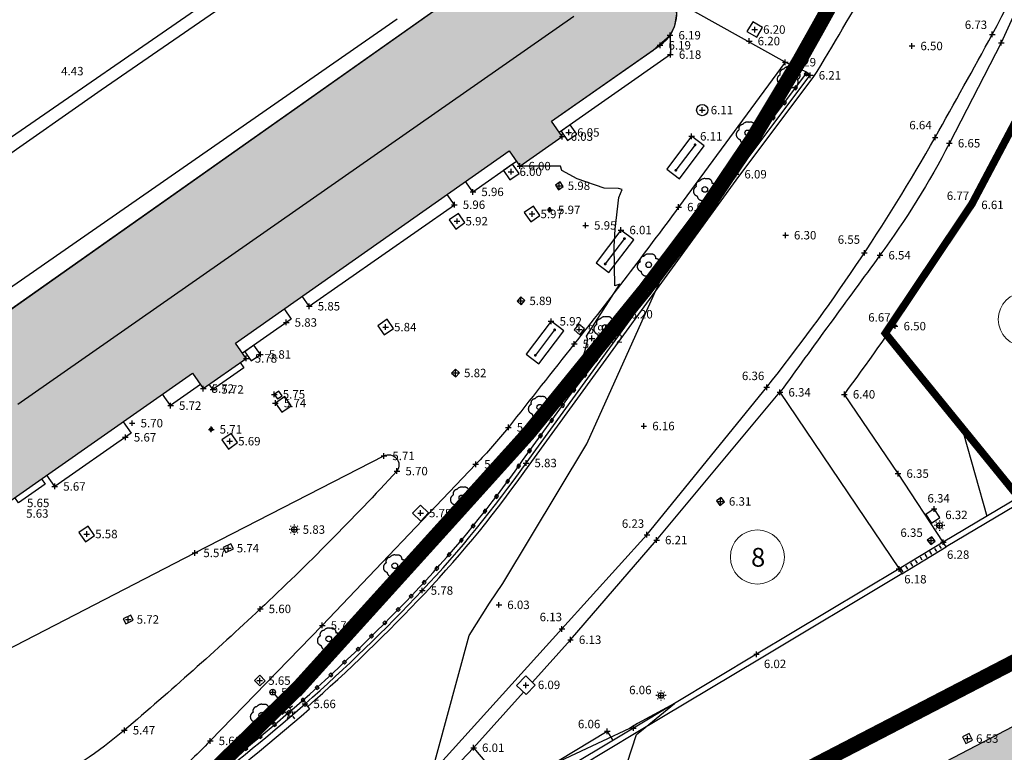
# Model space of a CAD drawing. Units: millimetres. Extents: x 552047 to 553799, y 4793760 to 4794642.
# Drawn here: x 552761 to 552814, y 4794190 to 4794229 of the extents above; entities that cross this region are included whole.
import ezdxf

# ---------------------------------------------------------------- set-up
doc = ezdxf.new("R2010")
doc.units = ezdxf.units.MM
doc.header["$LTSCALE"] = 5
doc.header["$PDMODE"] = 2
doc.header["$PDSIZE"] = 0.15
for name, pattern in [('Contorno$0$HIDDEN', [9.525, 6.35, -3.175]), ('DASHDOT', [1, 0.5, -0.25, 0, -0.25]), ('TRAZOS', [0.75, 0.5, -0.25])]:
    doc.linetypes.add(name, pattern=pattern)
for name, color, linetype in [('AREA$0$SECTOR_AU_06', 8, 'Continuous'), ('Contorno$0$0_S-VIV', 254, 'Continuous'), ('Contorno$0$0U_CN1', 253, 'Continuous'), ('Contorno$0$0U_ORDENACION', 252, 'Continuous'), ('Contorno$0$0U_PTOS_COTAS', 2, 'Continuous'), ('Contorno$0$0U_PTOS_PUNTO', 2, 'Continuous'), ('Contorno$0$0U_VIV EXIT', 3, 'Continuous'), ('PARCELARIO', 90, 'TRAZOS'), ('PARCELARIO NUMERO', 7, 'Continuous'), ('TopoOrigen$0$0U_251', 251, 'Continuous'), ('TopoOrigen$0$0U_CN1', 250, 'Continuous'), ('TopoOrigen$0$0U_ORDENACION', 251, 'Continuous'), ('TopoOrigen$0$0U_PTOS_COTAS', 2, 'Continuous'), ('TopoOrigen$0$0U_PTOS_PUNTO', 2, 'Continuous'), ('TopoOrigen$0$0U_VERDE', 3, 'Continuous')]:
    doc.layers.add(name, color=color, linetype=linetype)
doc.styles.add('Contorno$0$Standard', font='txt')
doc.styles.add('PARCELAS', font='ARIAL.TTF')
doc.styles.add('TopoOrigen$0$Standard', font='txt')

# ---------------------------------------------------------------- blocks, each defined once
blk = doc.blocks.new('TopoOrigen$0$FP')
for p, q in [((-0.223, 0), (-0.273, 0)), ((-0.158, 0.158), (-0.193, 0.193)), ((0, 0.273), (0, 0.223)), ((0.158, 0.158), (0.193, 0.193)), ((0.273, 0), (0.223, 0)), ((-0.193, -0.193), (-0.158, -0.158)), ((0, -0.223), (0, -0.273)), ((0.193, -0.193), (0.158, -0.158))]:
    blk.add_line(p, q)
blk.add_circle((0, 0), 0.15)
blk = doc.blocks.new('TopoOrigen$0$valla')
at = {"layer": 'TopoOrigen$0$0U_ORDENACION'}
blk.add_lwpolyline([(-0.075, 0.075), (-0.075, -0.075), (0.075, -0.075), (0.075, 0.075)], close=True, dxfattribs=at)
blk = doc.blocks.new('TopoOrigen')
at = {"layer": 'TopoOrigen$0$0U_251'}
for points in [[(552826.882, 4794210.519), (552826.882, 4794210.519), (552819.492, 4794206.056), (552810.618, 4794200.785)], [(552825.844, 4794209.542), (552819.646, 4794205.799), (552810.774, 4794200.529)]]:
    blk.add_lwpolyline(points, dxfattribs=at)
at = {"layer": 'TopoOrigen$0$0U_CN1', "elevation": 6}
for points in [[(552793.526, 4794188.247), (552794.27, 4794190.526), (552794.535, 4794190.751), (552796.288, 4794192.185), (552794.31, 4794191.123), (552793.9, 4794190.85), (552789.58, 4794188.817)], [(552783.35, 4794188.49), (552784.14, 4794191.363), (552785.35, 4794195.803), (552786.436, 4794197.535), (552787.143, 4794198.577), (552791.61, 4794206.02), (552795.692, 4794215.07), (552790.724, 4794208.648), (552791.126, 4794209.816)]]:
    blk.add_lwpolyline(points, dxfattribs=at)
at = {"layer": 'TopoOrigen$0$0U_ORDENACION'}
for p, q in [((552810.265, 4794201.828), (552810.23, 4794201.863)), ((552810.423, 4794201.943), (552810.423, 4794201.893)), ((552810.581, 4794201.828), (552810.616, 4794201.863)), ((552810.2, 4794201.67), (552810.15, 4794201.67)), ((552810.23, 4794201.477), (552810.265, 4794201.512)), ((552810.423, 4794201.447), (552810.423, 4794201.397)), ((552810.616, 4794201.477), (552810.581, 4794201.512)), ((552810.696, 4794201.67), (552810.646, 4794201.67)), ((552795.569, 4794192.883), (552795.569, 4794192.833)), ((552795.346, 4794192.61), (552795.296, 4794192.61)), ((552795.411, 4794192.768), (552795.376, 4794192.803)), ((552795.376, 4794192.417), (552795.411, 4794192.452)), ((552795.569, 4794192.387), (552795.569, 4794192.337)), ((552795.727, 4794192.768), (552795.762, 4794192.803)), ((552795.762, 4794192.417), (552795.727, 4794192.452)), ((552795.842, 4794192.61), (552795.792, 4794192.61))]:
    blk.add_line(p, q, dxfattribs=at)
for points in [[(552803.691, 4794225.552, 0.004647), (552806.796, 4794230.769, 0.026014), (552809.674, 4794236.84, 0.04407), (552811.473, 4794242.603, 0.016781), (552811.949, 4794245.205, 0.009403), (552812.813, 4794251.888)], [(552803.691, 4794225.552, 0.004647), (552806.796, 4794230.769, 0.026014), (552809.674, 4794236.84, 0.04407), (552811.473, 4794242.603, 0.016781), (552811.949, 4794245.205, 0.009403), (552812.813, 4794251.888)], [(552776.69, 4794181.844), (552782.282, 4794187.31), (552790.292, 4794196.163), (552794.818, 4794201.18), (552801.208, 4794209.045, 0.039719), (552810.187, 4794222.363, 0.003561), (552813.234, 4794227.853, 0.052131), (552816.598, 4794235.913, 0.026618), (552818.679, 4794244.493, 1.163318)], [(552776.69, 4794181.844), (552782.282, 4794187.31), (552790.292, 4794196.163), (552794.818, 4794201.18), (552801.208, 4794209.045, 0.039719), (552810.187, 4794222.363, 0.003561), (552813.234, 4794227.853, 0.052131), (552816.598, 4794235.913, 0.026618), (552818.679, 4794244.493, 1.163318)], [(552821.225, 4794243.541), (552816.003, 4794232.465), (552813.714, 4794227.405), (552810.948, 4794222.052, -0.039073), (552807.245, 4794216.08, 0.001467), (552801.915, 4794208.773)], [(552821.225, 4794243.541), (552816.003, 4794232.465), (552813.714, 4794227.405), (552810.948, 4794222.052, -0.039073), (552807.245, 4794216.08, 0.001467), (552801.915, 4794208.773)], [(552750.817, 4794176.017), (552761.46, 4794181.555, 0.049443), (552776.442, 4794192.33, 0.023159), (552782.68, 4794198.361, 0.036496), (552788.191, 4794205.135), (552799.385, 4794220.533), (552803.351, 4794225.807)], [(552776.723, 4794192.011, 0.023159), (552782.99, 4794198.07, 0.03648), (552788.537, 4794204.888), (552799.727, 4794220.28), (552803.691, 4794225.552)], [(552810.618, 4794200.785), (552808.208, 4794204.441), (552805.348, 4794208.665, 0.02416), (552812.146, 4794218.812, 0.027539), (552815.809, 4794225.731)], [(552810.618, 4794200.785), (552808.208, 4794204.441), (552805.348, 4794208.665, 0.02416), (552812.146, 4794218.812, 0.027539), (552815.809, 4794225.731)], [(552771.994, 4794177.755), (552777.32, 4794180.492, -0.311504), (552781.45, 4794179.955, 0.235406), (552783.598, 4794178.809), (552792.24, 4794183.259), (552802.662, 4794188.655), (552814.95, 4794194.979), (552814.95, 4794194.979), (552819.988, 4794197.622)], [(552785.243, 4794185.551, -0.73724), (552783.22, 4794187.359), (552785.578, 4794189.824), (552788.243, 4794192.792)]]:
    blk.add_lwpolyline(points, format="xyb", dxfattribs=at)
for points in [[(552803.291, 4794225.852), (552802.193, 4794226.371)], [(552803.531, 4794225.672), (552803.411, 4794225.762)], [(552826.882, 4794210.519), (552826.882, 4794210.519), (552819.492, 4794206.056), (552810.618, 4794200.785)], [(552825.844, 4794209.542), (552819.646, 4794205.799), (552810.774, 4794200.529)], [(552788.711, 4794193.314), (552790.746, 4794195.581), (552795.335, 4794200.896), (552801.915, 4794208.773), (552808.262, 4794199.355)], [(552811.692, 4794206.582), (552812.942, 4794202.166)], [(552811.692, 4794206.582), (552812.942, 4794202.166)], [(552810.016, 4794200.127), (552809.912, 4794200.298)], [(552810.016, 4794200.127), (552809.912, 4794200.298)], [(552810.272, 4794200.283), (552810.168, 4794200.454)], [(552810.272, 4794200.283), (552810.168, 4794200.454)], [(552810.529, 4794200.438), (552810.425, 4794200.609)], [(552810.529, 4794200.438), (552810.425, 4794200.609)], [(552808.99, 4794199.504), (552808.886, 4794199.675)], [(552808.99, 4794199.504), (552808.886, 4794199.675)], [(552809.246, 4794199.66), (552809.143, 4794199.831)], [(552809.246, 4794199.66), (552809.143, 4794199.831)], [(552809.503, 4794199.816), (552809.399, 4794199.987)], [(552809.503, 4794199.816), (552809.399, 4794199.987)], [(552809.759, 4794199.971), (552809.656, 4794200.142)], [(552809.759, 4794199.971), (552809.656, 4794200.142)], [(552808.262, 4794199.355), (552800.663, 4794194.806), (552794.1, 4794190.875), (552785.243, 4794185.551)], [(552808.477, 4794199.193), (552808.373, 4794199.364)], [(552808.477, 4794199.193), (552808.373, 4794199.364)], [(552808.733, 4794199.349), (552808.63, 4794199.52)], [(552808.733, 4794199.349), (552808.63, 4794199.52)], [(552808.418, 4794199.099), (552800.817, 4794194.549), (552794.254, 4794190.618), (552785.398, 4794185.294)], [(552808.418, 4794199.099), (552800.817, 4794194.549), (552794.254, 4794190.618), (552785.398, 4794185.294)], [(552785.578, 4794189.824), (552787.498, 4794187.561), (552792.703, 4794190.701), (552792.997, 4794190.212)], [(552785.578, 4794189.824), (552787.498, 4794187.561), (552792.703, 4794190.701), (552792.997, 4794190.212)]]:
    blk.add_lwpolyline(points, dxfattribs=at)
for points in [[(552803.201, 4794225.732), (552803.321, 4794225.642), (552803.411, 4794225.762), (552803.291, 4794225.852)], [(552802.645, 4794224.993), (552802.765, 4794224.903), (552802.855, 4794225.023), (552802.735, 4794225.113)], [(552802.044, 4794224.194), (552802.164, 4794224.104), (552802.254, 4794224.224), (552802.134, 4794224.314)], [(552800.241, 4794221.796), (552800.361, 4794221.706), (552800.451, 4794221.826), (552800.331, 4794221.916)], [(552799.045, 4794220.192), (552799.166, 4794220.104), (552799.254, 4794220.225), (552799.133, 4794220.313)], [(552797.869, 4794218.574), (552797.99, 4794218.486), (552798.078, 4794218.607), (552797.957, 4794218.696)], [(552796.693, 4794216.957), (552796.814, 4794216.868), (552796.902, 4794216.99), (552796.781, 4794217.078)], [(552795.517, 4794215.339), (552795.638, 4794215.251), (552795.726, 4794215.372), (552795.605, 4794215.46)], [(552794.928, 4794214.53), (552795.05, 4794214.442), (552795.138, 4794214.563), (552795.017, 4794214.651)], [(552794.34, 4794213.721), (552794.462, 4794213.633), (552794.55, 4794213.754), (552794.429, 4794213.843)], [(552793.752, 4794212.912), (552793.874, 4794212.824), (552793.962, 4794212.946), (552793.841, 4794213.034)], [(552793.164, 4794212.104), (552793.286, 4794212.015), (552793.374, 4794212.137), (552793.253, 4794212.225)], [(552792.576, 4794211.295), (552792.698, 4794211.207), (552792.786, 4794211.328), (552792.665, 4794211.416)], [(552791.988, 4794210.486), (552792.11, 4794210.398), (552792.198, 4794210.519), (552792.077, 4794210.607)], [(552791.4, 4794209.677), (552791.522, 4794209.589), (552791.61, 4794209.71), (552791.489, 4794209.798)], [(552790.812, 4794208.868), (552790.934, 4794208.78), (552791.022, 4794208.901), (552790.901, 4794208.99)], [(552790.224, 4794208.059), (552790.346, 4794207.971), (552790.434, 4794208.092), (552790.313, 4794208.181)], [(552789.636, 4794207.251), (552789.758, 4794207.162), (552789.846, 4794207.284), (552789.725, 4794207.372)], [(552789.048, 4794206.442), (552789.17, 4794206.353), (552789.258, 4794206.475), (552789.136, 4794206.563)], [(552788.46, 4794205.633), (552788.582, 4794205.545), (552788.67, 4794205.666), (552788.548, 4794205.754)], [(552787.877, 4794204.819), (552787.999, 4794204.733), (552788.086, 4794204.855), (552787.964, 4794204.942)], [(552787.292, 4794204.01), (552787.413, 4794203.921), (552787.502, 4794204.042), (552787.381, 4794204.131)], [(552786.694, 4794203.21), (552786.813, 4794203.119), (552786.904, 4794203.239), (552786.785, 4794203.33)], [(552798.533, 4794202.985), (552798.714, 4794202.746), (552798.953, 4794202.927), (552798.772, 4794203.166)], [(552798.533, 4794202.985), (552798.714, 4794202.746), (552798.953, 4794202.927), (552798.772, 4794203.166)], [(552786.082, 4794202.421), (552786.2, 4794202.328), (552786.293, 4794202.446), (552786.175, 4794202.539)], [(552809.984, 4794201.806), (552810.435, 4794202.107), (552810.134, 4794202.559), (552809.682, 4794202.258)], [(552809.984, 4794201.806), (552810.435, 4794202.107), (552810.134, 4794202.559), (552809.682, 4794202.258)], [(552785.458, 4794201.641), (552785.574, 4794201.547), (552785.669, 4794201.663), (552785.552, 4794201.758)], [(552784.82, 4794200.873), (552784.935, 4794200.776), (552785.031, 4794200.891), (552784.916, 4794200.987)], [(552808.262, 4794199.355), (552808.418, 4794199.099), (552810.774, 4794200.529), (552810.618, 4794200.785)], [(552808.262, 4794199.355), (552808.418, 4794199.099), (552810.774, 4794200.529), (552810.618, 4794200.785)], [(552809.77, 4794200.896), (552809.951, 4794200.657), (552810.19, 4794200.838), (552810.009, 4794201.077)], [(552809.77, 4794200.896), (552809.951, 4794200.657), (552810.19, 4794200.838), (552810.009, 4794201.077)], [(552784.17, 4794200.115), (552784.283, 4794200.016), (552784.381, 4794200.129), (552784.268, 4794200.228)], [(552783.507, 4794199.368), (552783.618, 4794199.267), (552783.718, 4794199.379), (552783.607, 4794199.479)], [(552782.831, 4794198.632), (552782.941, 4794198.53), (552783.043, 4794198.639), (552782.933, 4794198.742)], [(552782.145, 4794197.906), (552782.253, 4794197.803), (552782.357, 4794197.911), (552782.248, 4794198.015)], [(552781.45, 4794197.188), (552781.557, 4794197.083), (552781.662, 4794197.191), (552781.555, 4794197.295)], [(552780.748, 4794196.477), (552780.854, 4794196.371), (552780.96, 4794196.478), (552780.854, 4794196.583)], [(552780.038, 4794195.774), (552780.143, 4794195.667), (552780.25, 4794195.772), (552780.145, 4794195.879)], [(552779.321, 4794195.078), (552779.425, 4794194.97), (552779.533, 4794195.074), (552779.429, 4794195.182)], [(552778.596, 4794194.39), (552778.699, 4794194.281), (552778.808, 4794194.384), (552778.705, 4794194.493)], [(552777.864, 4794193.71), (552777.966, 4794193.6), (552778.076, 4794193.702), (552777.974, 4794193.812)], [(552788.864, 4794193.167), (552788.358, 4794193.651), (552787.874, 4794193.145), (552788.38, 4794192.661)], [(552788.864, 4794193.167), (552788.358, 4794193.651), (552787.874, 4794193.145), (552788.38, 4794192.661)], [(552777.125, 4794193.038), (552777.225, 4794192.927), (552777.337, 4794193.027), (552777.236, 4794193.138)], [(552776.378, 4794192.374), (552776.478, 4794192.261), (552776.59, 4794192.36), (552776.491, 4794192.473)], [(552775.625, 4794191.717), (552775.723, 4794191.604), (552775.837, 4794191.702), (552775.739, 4794191.815)], [(552774.865, 4794191.069), (552774.962, 4794190.954), (552775.076, 4794191.051), (552774.979, 4794191.166)], [(552774.098, 4794190.429), (552774.193, 4794190.313), (552774.309, 4794190.409), (552774.213, 4794190.524)], [(552773.324, 4794189.797), (552773.418, 4794189.68), (552773.535, 4794189.775), (552773.44, 4794189.891)]]:
    blk.add_lwpolyline(points, close=True, dxfattribs=at)
for centre in [(552810.423, 4794201.67), (552795.569, 4794192.61)]:
    blk.add_circle(centre, 0.15, dxfattribs=at)
at = {"layer": 'TopoOrigen$0$0U_PTOS_PUNTO'}
for p in [(552813.234, 4794227.853), (552808.952, 4794227.235), (552813.714, 4794227.405), (552803.531, 4794225.672), (552810.187, 4794222.363), (552810.948, 4794222.052), (552812.146, 4794218.812), (552812.196, 4794218.765), (552802.21, 4794217.148), (552806.418, 4794216.208), (552807.245, 4794216.08), (552807.988, 4794212.358), (552808.053, 4794212.3), (552801.208, 4794209.045), (552801.915, 4794208.773), (552805.348, 4794208.665), (552794.656, 4794206.976), (552788.374, 4794205.004), (552808.208, 4794204.441), (552798.743, 4794202.956), (552810.134, 4794202.559), (552810.423, 4794201.67), (552794.818, 4794201.18), (552795.335, 4794200.896), (552809.98, 4794200.867), (552810.618, 4794200.785), (552808.262, 4794199.355), (552782.844, 4794198.207), (552786.926, 4794197.443), (552790.292, 4794196.163), (552790.746, 4794195.581), (552800.663, 4794194.806), (552788.369, 4794193.156), (552795.569, 4794192.61), (552776.591, 4794192.161), (552794.1, 4794190.875), (552792.703, 4794190.701), (552785.578, 4794189.824)]:
    blk.add_point(p, dxfattribs=at)
at = {"layer": 'TopoOrigen$0$0U_VERDE'}
for points in [[(552803.691, 4794225.552, 0.004647), (552806.796, 4794230.769, 0.026014), (552809.674, 4794236.84, 0.04407), (552811.473, 4794242.603, 0.016781), (552811.949, 4794245.205, 0.009403), (552812.813, 4794251.888)], [(552770.08, 4794186.921, 0.022295), (552776.591, 4794192.161, 0.023159), (552782.844, 4794198.207, 0.036488), (552788.374, 4794205.004), (552799.566, 4794220.399), (552803.531, 4794225.672)], [(552772.131, 4794177.488), (552777.457, 4794180.225, -0.308944), (552781.226, 4794179.753, 0.239277), (552783.669, 4794178.508), (552792.378, 4794182.992), (552802.8, 4794188.388), (552815.096, 4794194.717, -0.460168), (552817.438, 4794193.952), (552817.905, 4794192.824)], [(552785.243, 4794185.551, -0.73724), (552783.22, 4794187.359), (552785.578, 4794189.824), (552788.243, 4794192.792)], [(552751.083, 4794175.507), (552761.737, 4794181.051, 0.049477), (552776.822, 4794191.898)]]:
    blk.add_lwpolyline(points, format="xyb", dxfattribs=at)
for points in [[(552788.711, 4794193.314), (552790.746, 4794195.581), (552795.335, 4794200.896), (552801.915, 4794208.773), (552808.262, 4794199.355)], [(552808.262, 4794199.355), (552800.663, 4794194.806), (552794.1, 4794190.875), (552785.243, 4794185.551)], [(552776.591, 4794192.161), (552776.822, 4794191.898)]]:
    blk.add_lwpolyline(points, dxfattribs=at)
at = {"layer": 'TopoOrigen$0$0U_ORDENACION'}
for p in [(552810.423, 4794201.67), (552795.569, 4794192.61)]:
    blk.add_blockref('TopoOrigen$0$FP', p, dxfattribs=at)
for p, rotation in [((552777.231, 4794193.032), 42.02810504338778), ((552776.484, 4794192.367), 41.41675750944973)]:
    blk.add_blockref('TopoOrigen$0$valla', p, dxfattribs=dict(at, rotation=rotation))
at = {"layer": 'TopoOrigen$0$0U_PTOS_COTAS', "style": 'TopoOrigen$0$Standard'}
for s, p in [('6.73', (552811.766, 4794228.14)), ('6.50', (552809.402, 4794227.01)), ('6.21', (552803.981, 4794225.447)), ('6.64', (552808.809, 4794222.792)), ('6.65', (552811.398, 4794221.827)), ('6.77', (552810.807, 4794219.026)), ('6.61', (552812.646, 4794218.54)), ('6.30', (552802.66, 4794216.923)), ('6.55', (552804.993, 4794216.691)), ('6.54', (552807.695, 4794215.855)), ('6.67', (552806.62, 4794212.542)), ('6.50', (552808.503, 4794212.075)), ('6.36', (552799.885, 4794209.424)), ('6.34', (552802.365, 4794208.548)), ('6.40', (552805.798, 4794208.44)), ('6.16', (552795.106, 4794206.751)), ('5.83', (552788.824, 4794204.779)), ('6.35', (552808.658, 4794204.216)), ('6.34', (552809.777, 4794202.897)), ('6.31', (552799.193, 4794202.731)), ('6.32', (552810.726, 4794202.014)), ('6.23', (552793.482, 4794201.55)), ('6.35', (552808.335, 4794201.066)), ('6.21', (552795.785, 4794200.671)), ('6.28', (552810.817, 4794199.896)), ('6.18', (552808.536, 4794198.585)), ('5.78', (552783.294, 4794197.982)), ('6.03', (552787.376, 4794197.218)), ('6.13', (552789.101, 4794196.57)), ('6.13', (552791.196, 4794195.356)), ('6.02', (552801.055, 4794194.071)), ('6.09', (552789.005, 4794192.952)), ('6.06', (552793.872, 4794192.679)), ('5.66', (552777.041, 4794191.936)), ('6.06', (552791.142, 4794190.865)), ('6.01', (552786.028, 4794189.599))]:
    blk.add_text(s, height=0.45, dxfattribs=at).set_placement(p)
blk = doc.blocks.new('Contorno')
at = {"layer": 'Contorno$0$0_S-VIV'}
blk.add_hatch(color=256, dxfattribs=at).paths.add_polyline_path([(552746.107, 4794193.924), (552746.951, 4794193.699), (552747.734, 4794193.854), (552753.481, 4794197.816), (552754.054, 4794196.996), (552756.368, 4794198.614), (552755.795, 4794199.434), (552770.593, 4794209.791), (552771.167, 4794208.972), (552773.461, 4794210.579), (552772.887, 4794211.398), (552787.479, 4794221.65), (552788.053, 4794220.831), (552790.301, 4794222.406), (552789.727, 4794223.225), (552795.155, 4794227.015), (552796.052, 4794227.808), (552796.303, 4794228.314), (552796.412, 4794228.944), (552796.271, 4794229.732), (552795.945, 4794230.292), (552792.382, 4794235.399), (552749.778, 4794205.326), (552744.597, 4794222.264), (552737.791, 4794218.068), (552744.519, 4794195.587), (552744.999, 4794194.726), (552745.892, 4794194.053)])
h = blk.add_hatch(color=256, dxfattribs=at)
h.paths.add_polyline_path([(552806.274, 4794169.643), (552824.892, 4794179.247), (552817.905, 4794192.824), (552802.871, 4794184.962), (552803.806, 4794183.231), (552798.836, 4794180.667), (552797.901, 4794182.398), (552782.748, 4794174.649), (552789.758, 4794161.127)])
h.paths.add_polyline_path([(552797.901, 4794182.398), (552798.836, 4794180.667), (552803.806, 4794183.231), (552802.871, 4794184.962)], flags=17)
at = {"layer": 'Contorno$0$0_S-VIV', "elevation": -0.003}
blk.add_lwpolyline([(552755.795, 4794199.434), (552770.593, 4794209.791), (552771.167, 4794208.972), (552773.461, 4794210.579), (552772.887, 4794211.398), (552787.479, 4794221.65), (552788.053, 4794220.831), (552790.301, 4794222.406), (552789.727, 4794223.225), (552795.155, 4794227.015), (552796.052, 4794227.808), (552796.303, 4794228.314), (552796.412, 4794228.944), (552796.271, 4794229.732), (552795.945, 4794230.292), (552792.382, 4794235.399), (552749.778, 4794205.326)], dxfattribs=at)
at = {"layer": 'Contorno$0$0U_CN1', "elevation": 6}
blk.add_lwpolyline([(552791.126, 4794209.816), (552791.515, 4794210.946), (552791.676, 4794211.579), (552791.605, 4794211.761), (552793.381, 4794214.543), (552793.107, 4794214.454), (552793.067, 4794216.541), (552793.123, 4794217.465), (552793.319, 4794219.155), (552793.497, 4794219.592), (552793.298, 4794219.635), (552792.537, 4794219.65), (552791.102, 4794220.148), (552790.292, 4794220.595), (552790.21, 4794220.832), (552788.053, 4794220.831)], dxfattribs=at)
at = {"layer": 'Contorno$0$0U_ORDENACION'}
for p, q in [((552775.796, 4794201.456), (552775.746, 4794201.456)), ((552775.861, 4794201.614), (552775.826, 4794201.649)), ((552775.826, 4794201.263), (552775.861, 4794201.298)), ((552776.019, 4794201.729), (552776.019, 4794201.679)), ((552776.177, 4794201.614), (552776.212, 4794201.649)), ((552776.212, 4794201.263), (552776.177, 4794201.298)), ((552776.292, 4794201.456), (552776.242, 4794201.456)), ((552776.019, 4794201.233), (552776.019, 4794201.183)), ((552774.963, 4794192.676), (552775.438, 4794192.1)), ((552775.379, 4794191.955), (552775.214, 4794191.952)), ((552775.573, 4794192.127), (552775.61, 4794192.297)), ((552775.802, 4794191.963), (552775.932, 4794192.068)), ((552775.494, 4794191.705), (552775.378, 4794191.605)), ((552775.697, 4794191.499), (552775.636, 4794191.373)), ((552775.942, 4794191.485), (552776.039, 4794191.368)), ((552775.971, 4794191.729), (552776.116, 4794191.762))]:
    blk.add_line(p, q, dxfattribs=at)
for points in [[(552802.193, 4794226.371), (552796.295, 4794229.667)], [(552803.137, 4794225.925), (552802.193, 4794226.371)], [(552797.39, 4794221.965), (552796.362, 4794220.611)], [(552793.624, 4794216.968), (552792.596, 4794215.614)], [(552776.82, 4794213.362), (552776.444, 4794213.897)], [(552789.9, 4794212.101), (552788.872, 4794210.747)]]:
    blk.add_lwpolyline(points, dxfattribs=at)
for points in [[(552800.154, 4794228.006), (552800.672, 4794227.702), (552800.976, 4794228.22), (552800.458, 4794228.524)], [(552801.443, 4794223.395), (552801.563, 4794223.304), (552801.653, 4794223.424), (552801.533, 4794223.514)], [(552790.245, 4794222.686), (552790.589, 4794222.194), (552791.08, 4794222.538), (552790.736, 4794223.03)], [(552797.203, 4794222.421), (552795.873, 4794220.669), (552796.55, 4794220.155), (552797.88, 4794221.907)], [(552800.842, 4794222.595), (552800.962, 4794222.505), (552801.052, 4794222.625), (552800.932, 4794222.715)], [(552787.17, 4794220.591), (552787.514, 4794220.099), (552788.005, 4794220.443), (552787.661, 4794220.935)], [(552799.64, 4794220.997), (552799.76, 4794220.907), (552799.85, 4794221.027), (552799.73, 4794221.117)], [(552789.941, 4794219.822), (552790.109, 4794219.574), (552790.357, 4794219.742), (552790.189, 4794219.99)], [(552798.457, 4794219.383), (552798.578, 4794219.295), (552798.666, 4794219.416), (552798.545, 4794219.505)], [(552788.278, 4794218.355), (552788.622, 4794217.863), (552789.114, 4794218.207), (552788.77, 4794218.699)], [(552789.529, 4794218.533), (552789.598, 4794218.4), (552789.731, 4794218.469), (552789.662, 4794218.602)], [(552784.28, 4794217.97), (552784.624, 4794217.478), (552785.116, 4794217.822), (552784.772, 4794218.314)], [(552797.281, 4794217.766), (552797.402, 4794217.677), (552797.49, 4794217.799), (552797.369, 4794217.887)], [(552793.437, 4794217.424), (552792.107, 4794215.672), (552792.784, 4794215.158), (552794.114, 4794216.91)], [(552796.105, 4794216.148), (552796.226, 4794216.06), (552796.314, 4794216.181), (552796.193, 4794216.269)], [(552794.928, 4794214.53), (552795.05, 4794214.442), (552795.138, 4794214.563), (552795.017, 4794214.651)], [(552787.894, 4794213.639), (552788.116, 4794213.437), (552788.318, 4794213.659), (552788.096, 4794213.861)], [(552794.34, 4794213.721), (552794.462, 4794213.633), (552794.55, 4794213.754), (552794.429, 4794213.843)], [(552780.471, 4794212.324), (552780.815, 4794211.832), (552781.307, 4794212.176), (552780.963, 4794212.668)], [(552789.713, 4794212.557), (552788.383, 4794210.805), (552789.06, 4794210.291), (552790.39, 4794212.043)], [(552790.934, 4794212.099), (552791.241, 4794211.842), (552791.498, 4794212.149), (552791.191, 4794212.406)], [(552773.379, 4794210.935), (552773.723, 4794210.444), (552774.214, 4794210.788), (552773.87, 4794211.279)], [(552784.41, 4794209.793), (552784.632, 4794209.591), (552784.834, 4794209.813), (552784.612, 4794210.015)], [(552774.954, 4794208.665), (552775.122, 4794208.417), (552775.371, 4794208.585), (552775.202, 4794208.833)], [(552775.015, 4794208.199), (552775.359, 4794207.707), (552775.851, 4794208.051), (552775.507, 4794208.543)], [(552771.488, 4794206.831), (552771.557, 4794206.698), (552771.69, 4794206.767), (552771.621, 4794206.9)], [(552772.16, 4794206.241), (552772.504, 4794205.749), (552772.996, 4794206.093), (552772.652, 4794206.585)], [(552782.328, 4794202.324), (552782.764, 4794201.912), (552783.176, 4794202.348), (552782.74, 4794202.76)], [(552764.536, 4794201.292), (552764.88, 4794200.8), (552765.372, 4794201.144), (552765.028, 4794201.636)], [(552772.633, 4794200.702), (552772.234, 4794200.494), (552772.373, 4794200.228), (552772.772, 4794200.436)], [(552767.297, 4794196.9), (552766.898, 4794196.692), (552767.037, 4794196.426), (552767.436, 4794196.634)], [(552773.897, 4794193.408), (552774.176, 4794193.121), (552774.463, 4794193.4), (552774.184, 4794193.687)], [(552812.187, 4794190.228), (552812.005, 4794190.584), (552811.649, 4794190.402), (552811.831, 4794190.046)]]:
    blk.add_lwpolyline(points, close=True, dxfattribs=at)
blk.add_lwpolyline([(552802.193, 4794226.371), (552796.512, 4794218.648, -0.008716), (552790.945, 4794211.35, 0.000189), (552787.432, 4794206.904, -0.027139), (552785.696, 4794204.935), (552777.511, 4794196.346), (552771.539, 4794190.192, -0.022452), (552769.231, 4794188.018, -1.94198)], format="xyb", dxfattribs=at)
at = {"layer": 'Contorno$0$0U_ORDENACION', "linetype": 'Contorno$0$HIDDEN'}
for points in [[(552802.454, 4794226.109, -0.547855), (552802.765, 4794225.863, -0.91787), (552802.845, 4794225.467, -0.787668), (552802.434, 4794225.074, -0.719422), (552801.973, 4794225.197, -0.710031), (552801.918, 4794225.698, -0.495502), (552802.111, 4794225.998, -0.329396), (552802.454, 4794226.109, -20.822699)], [(552800.269, 4794223.164, -0.547855), (552800.58, 4794222.918, -0.91787), (552800.66, 4794222.522, -0.787668), (552800.249, 4794222.129, -0.719422), (552799.788, 4794222.252, -0.710031), (552799.733, 4794222.753, -0.495502), (552799.926, 4794223.053, -0.329396), (552800.269, 4794223.164, -20.822699)], [(552797.985, 4794220.149, -0.547855), (552798.296, 4794219.904, -0.91787), (552798.376, 4794219.508, -0.787668), (552797.965, 4794219.114, -0.719422), (552797.504, 4794219.237, -0.710031), (552797.449, 4794219.738, -0.495502), (552797.642, 4794220.039, -0.329396), (552797.985, 4794220.149, -20.822699)], [(552794.992, 4794216.13, -0.547855), (552795.303, 4794215.884, -0.91787), (552795.383, 4794215.488, -0.787668), (552794.972, 4794215.095, -0.719422), (552794.511, 4794215.218, -0.710031), (552794.456, 4794215.719, -0.495502), (552794.649, 4794216.02, -0.329396), (552794.992, 4794216.13, -20.822699)], [(552792.674, 4794212.79, -0.547855), (552792.985, 4794212.545, -0.91787), (552793.065, 4794212.149, -0.787668), (552792.654, 4794211.755, -0.719422), (552792.193, 4794211.878, -0.710031), (552792.138, 4794212.379, -0.495502), (552792.331, 4794212.68, -0.329396), (552792.674, 4794212.79, -20.822699)], [(552789.184, 4794208.537, -0.547855), (552789.495, 4794208.291, -0.91787), (552789.575, 4794207.895, -0.787668), (552789.164, 4794207.502, -0.719422), (552788.703, 4794207.625, -0.710031), (552788.648, 4794208.126, -0.495502), (552788.841, 4794208.426, -0.329396), (552789.184, 4794208.537, -20.822699)], [(552785.034, 4794203.703, -0.547855), (552785.345, 4794203.457, -0.91787), (552785.425, 4794203.061, -0.787668), (552785.014, 4794202.668, -0.719422), (552784.553, 4794202.791, -0.710031), (552784.498, 4794203.292, -0.495502), (552784.691, 4794203.592, -0.329396), (552785.034, 4794203.703, -20.822699)], [(552781.455, 4794200.087, -0.547855), (552781.766, 4794199.841, -0.91787), (552781.846, 4794199.445, -0.787668), (552781.435, 4794199.052, -0.719422), (552780.974, 4794199.175, -0.710031), (552780.919, 4794199.676, -0.495502), (552781.112, 4794199.976, -0.329396), (552781.455, 4794200.087, -20.822699)], [(552777.937, 4794196.187, -0.547855), (552778.247, 4794195.942, -0.91787), (552778.328, 4794195.546, -0.787668), (552777.917, 4794195.153, -0.719422), (552777.455, 4794195.275, -0.710031), (552777.4, 4794195.776, -0.495502), (552777.593, 4794196.077, -0.329396), (552777.937, 4794196.187, -20.822699)], [(552774.363, 4794192.125, -0.547855), (552774.674, 4794191.88, -0.91787), (552774.754, 4794191.484, -0.787668), (552774.343, 4794191.091, -0.719422), (552773.882, 4794191.214, -0.710031), (552773.827, 4794191.715, -0.495502), (552774.02, 4794192.015, -0.329396), (552774.363, 4794192.125, -20.822699)]]:
    blk.add_lwpolyline(points, format="xyb", dxfattribs=at)
at = {"layer": 'Contorno$0$0U_ORDENACION', "const_width": 0.075}
for points in [[(552797.427, 4794221.96, 1), (552797.353, 4794221.97, 1)], [(552796.399, 4794220.606, 1), (552796.325, 4794220.616, 1)], [(552793.661, 4794216.963, 1), (552793.587, 4794216.973, 1)], [(552792.633, 4794215.609, 1), (552792.559, 4794215.619, 1)], [(552789.937, 4794212.096, 1), (552789.863, 4794212.106, 1)], [(552788.909, 4794210.742, 1), (552788.835, 4794210.752, 1)]]:
    blk.add_lwpolyline(points, format="xyb", close=True, dxfattribs=at)
at = {"layer": 'Contorno$0$0U_ORDENACION'}
for points in [[(552781.495, 4794204.573, -0.017869), (552774.206, 4794197.227, -0.012407), (552766.959, 4794190.758, -0.057637), (552762.492, 4794187.775), (552750.292, 4794181.522), (552747.042, 4794187.949), (552759.513, 4794194.441), (552770.723, 4794200.212), (552780.799, 4794205.384, -0.788824)], [(552775.438, 4794192.1, 0.193277), (552775.411, 4794192.05, 0.100036), (552775.42, 4794191.943, 0.05781), (552775.465, 4794191.835, 0.044355), (552775.551, 4794191.709, 0.044355), (552775.658, 4794191.6, 0.05781), (552775.755, 4794191.535, 0.100036), (552775.859, 4794191.506, 0.193277), (552775.913, 4794191.523, 0.193277), (552775.94, 4794191.573, 0.100036), (552775.932, 4794191.68, 0.05781), (552775.886, 4794191.788, 0.044355), (552775.8, 4794191.914, 0.044355), (552775.693, 4794192.023, 0.05781), (552775.596, 4794192.088, 0.100036), (552775.493, 4794192.117, 0.193277)]]:
    blk.add_lwpolyline(points, format="xyb", close=True, dxfattribs=at)
for centre, radius in [((552802.377, 4794225.549), 0.15), ((552797.772, 4794223.819), 0.3), ((552797.772, 4794223.819), 0.3), ((552800.192, 4794222.604), 0.15), ((552797.908, 4794219.589), 0.15), ((552794.916, 4794215.57), 0.15), ((552792.597, 4794212.23), 0.15), ((552789.107, 4794207.977), 0.15), ((552784.957, 4794203.143), 0.15), ((552776.019, 4794201.456), 0.15), ((552781.378, 4794199.527), 0.15), ((552777.86, 4794195.627), 0.15), ((552774.868, 4794192.792), 0.15), ((552774.287, 4794191.566), 0.15)]:
    blk.add_circle(centre, radius, dxfattribs=at)
at = {"layer": 'Contorno$0$0U_PTOS_PUNTO'}
for p in [(552800.565, 4794228.113), (552796.052, 4794227.808), (552800.275, 4794227.497), (552795.522, 4794227.271), (552796.075, 4794226.777), (552802.193, 4794226.371), (552797.772, 4794223.819), (552790.301, 4794222.406), (552790.651, 4794222.626), (552797.203, 4794222.421), (552788.053, 4794220.831), (552787.576, 4794220.531), (552799.566, 4794220.399), (552790.149, 4794219.782), (552785.543, 4794219.459), (552784.553, 4794218.773), (552796.512, 4794218.648), (552788.696, 4794218.281), (552789.63, 4794218.501), (552784.698, 4794217.896), (552791.554, 4794217.67), (552793.437, 4794217.424), (552776.82, 4794213.362), (552788.106, 4794213.649), (552793.489, 4794212.935), (552775.588, 4794212.496), (552789.713, 4794212.557), (552780.889, 4794212.25), (552791.216, 4794212.124), (552790.945, 4794211.35), (552791.885, 4794211.645), (552774.211, 4794210.792), (552773.461, 4794210.579), (552784.622, 4794209.803), (552771.167, 4794208.972), (552771.682, 4794208.925), (552774.954, 4794208.665), (552775.015, 4794208.199), (552769.422, 4794208.062), (552767.375, 4794207.129), (552771.589, 4794206.799), (552787.432, 4794206.904), (552767.016, 4794206.374), (552772.578, 4794206.167), (552780.799, 4794205.384), (552785.696, 4794204.935), (552781.495, 4794204.573), (552763.251, 4794203.754), (552782.752, 4794202.336), (552776.019, 4794201.456), (552764.954, 4794201.218), (552770.723, 4794200.212), (552772.503, 4794200.465), (552774.206, 4794197.227), (552767.167, 4794196.663), (552777.511, 4794196.346), (552774.18, 4794193.404), (552774.868, 4794192.792), (552766.959, 4794190.758), (552811.918, 4794190.315), (552771.539, 4794190.192)]:
    blk.add_point(p, dxfattribs=at)
at = {"layer": 'Contorno$0$0U_VIV EXIT', "color": 250}
for p, q in [((552788.101, 4794241.138, -0.003), (552750.889, 4794215.426, -0.003)), ((552778.058, 4794233.378, -0.003), (552765.724, 4794224.886, -0.003)), ((552754.76, 4794210.122, -0.003), (552781.502, 4794228.676, -0.003)), ((552790.915, 4794228.812, -0.003), (552761.281, 4794208.13, -0.003)), ((552765.724, 4794224.886, -0.003), (552751.339, 4794214.812, -0.003))]:
    blk.add_line(p, q, dxfattribs=at)
at = {"layer": 'Contorno$0$0U_VIV EXIT'}
blk.add_line((552792.382, 4794235.399), (552755.367, 4794209.287, -0.003), dxfattribs=at)
blk.add_lwpolyline([(552746.107, 4794193.924, 0.284145), (552748.05, 4794194.031), (552748.05, 4794194.031), (552753.481, 4794197.816), (552754.054, 4794196.996), (552756.368, 4794198.614), (552755.795, 4794199.434), (552770.593, 4794209.791), (552771.167, 4794208.972), (552773.461, 4794210.579), (552772.887, 4794211.398), (552787.479, 4794221.65), (552788.053, 4794220.831), (552790.301, 4794222.406), (552789.727, 4794223.225), (552795.522, 4794227.271, 0.435913), (552795.945, 4794230.292), (552792.382, 4794235.399), (552792.382, 4794235.399)], format="xyb", dxfattribs=at)
at = {"layer": 'Contorno$0$0U_VIV EXIT', "color": 250}
for points in [[(552796.052, 4794227.808), (552796.075, 4794226.777), (552790.148, 4794222.624)], [(552785.543, 4794219.459), (552787.871, 4794221.09)], [(552785.543, 4794219.459), (552785.152, 4794220.015)], [(552776.82, 4794213.362), (552784.553, 4794218.773), (552784.167, 4794219.323)], [(552775.474, 4794213.215), (552775.85, 4794212.68), (552773.264, 4794210.861)], [(552773.142, 4794210.356), (552773.334, 4794210.082), (552771.682, 4794208.925), (552771.49, 4794209.199)], [(552771.02, 4794209.182), (552769.422, 4794208.062), (552768.995, 4794208.672)], [(552766.898, 4794207.205), (552767.328, 4794206.591), (552763.251, 4794203.754), (552762.829, 4794204.357)], [(552762.541, 4794204.155), (552762.739, 4794203.871), (552761.317, 4794202.876), (552761.119, 4794203.16)]]:
    blk.add_lwpolyline(points, dxfattribs=at)
at = {"layer": 'Contorno$0$0U_VIV EXIT'}
blk.add_lwpolyline([(552782.748, 4794174.649), (552797.901, 4794182.398), (552802.871, 4794184.962), (552817.905, 4794192.824), (552824.892, 4794179.247), (552806.274, 4794169.643), (552789.758, 4794161.127), (552782.748, 4794174.649)], dxfattribs=at)
at = {"layer": 'Contorno$0$0U_PTOS_COTAS', "style": 'Contorno$0$Standard'}
for s, p in [('6.19', (552796.502, 4794227.583)), ('6.20', (552801.015, 4794227.888)), ('6.19', (552795.972, 4794227.046)), ('6.20', (552800.725, 4794227.272)), ('6.18', (552796.525, 4794226.552)), ('6.29', (552802.643, 4794226.146)), ('6.11', (552798.222, 4794223.594)), ('6.05', (552791.101, 4794222.401)), ('6.03', (552790.751, 4794222.181)), ('6.11', (552797.653, 4794222.196)), ('6.00', (552788.026, 4794220.306)), ('6.00', (552788.503, 4794220.606)), ('6.09', (552800.016, 4794220.174)), ('5.96', (552785.993, 4794219.234)), ('5.98', (552790.599, 4794219.557)), ('5.96', (552785.003, 4794218.548)), ('5.97', (552790.08, 4794218.276)), ('6.09', (552796.962, 4794218.423)), ('5.92', (552785.148, 4794217.671)), ('5.97', (552789.146, 4794218.056)), ('5.95', (552792.004, 4794217.445)), ('6.01', (552793.887, 4794217.199)), ('5.89', (552788.556, 4794213.424)), ('5.85', (552777.27, 4794213.137)), ('6.20', (552793.939, 4794212.71)), ('5.83', (552776.038, 4794212.271)), ('5.84', (552781.339, 4794212.025)), ('5.92', (552790.163, 4794212.332)), ('5.95', (552791.666, 4794211.899)), ('6.02', (552792.335, 4794211.42)), ('5.93', (552791.395, 4794211.125)), ('5.78', (552773.911, 4794210.354)), ('5.81', (552774.661, 4794210.567)), ('5.82', (552785.072, 4794209.578)), ('5.72', (552771.617, 4794208.747)), ('5.72', (552772.132, 4794208.7)), ('5.75', (552775.404, 4794208.44)), ('5.72', (552769.872, 4794207.837)), ('5.74', (552775.465, 4794207.974)), ('5.70', (552767.825, 4794206.904)), ('5.71', (552772.039, 4794206.574)), ('5.85', (552787.882, 4794206.679)), ('5.67', (552767.466, 4794206.149)), ('5.69', (552773.028, 4794205.942)), ('5.71', (552781.249, 4794205.159)), ('5.82', (552786.146, 4794204.71)), ('5.70', (552781.945, 4794204.348)), ('5.67', (552763.701, 4794203.529)), ('5.65', (552761.767, 4794202.651)), ('5.63', (552761.723, 4794202.088)), ('5.75', (552783.202, 4794202.111)), ('5.58', (552765.404, 4794200.993)), ('5.83', (552776.469, 4794201.231)), ('5.57', (552771.173, 4794199.987)), ('5.74', (552772.953, 4794200.24)), ('5.60', (552774.656, 4794197.002)), ('5.72', (552767.617, 4794196.438)), ('5.70', (552777.961, 4794196.121)), ('5.65', (552774.63, 4794193.179)), ('5.79', (552775.318, 4794192.567)), ('5.47', (552767.409, 4794190.533)), ('5.60', (552771.989, 4794189.967)), ('6.53', (552812.368, 4794190.09))]:
    blk.add_text(s, height=0.45, dxfattribs=at).set_placement(p)
at = {"layer": 'Contorno$0$0U_PTOS_COTAS', "linetype": 'Continuous', "style": 'Contorno$0$Standard'}
blk.add_text('4.43', height=0.45, dxfattribs=at).set_placement((552763.59, 4794225.67, -0.003))

msp = doc.modelspace()

# ---------------------------------------------------------------- linework, layer by layer
at = {"layer": 'AREA$0$SECTOR_AU_06', "color": 140, "linetype": 'DASHDOT', "const_width": 0.8}
msp.add_lwpolyline([(552831.267, 4794181.638), (552820.127, 4794197.378), (552802.8, 4794188.388), (552792.378, 4794182.992), (552783.669, 4794178.508), (552781.226, 4794179.753, 0.177176), (552777.457, 4794180.225), (552770.881, 4794187.787), (552776.29, 4794193.075), (552784.125, 4794201.734), (552788.503, 4794206.587), (552794.732, 4794214.254, 0.039613), (552802.949, 4794226.448, 0.003561), (552805.939, 4794231.834, 0.052131), (552808.637, 4794238.299, 0.026618), (552810.51, 4794246.02), (552824.08, 4794242.855), (552826.817, 4794242.199), (552828.191, 4794242.433), (552852.437, 4794235.772), (552852.437, 4794235.772), (552874.46, 4794229.888)], format="xyb", dxfattribs=at)
at = {"layer": 'PARCELARIO', "const_width": 0.4}
msp.add_lwpolyline([(552815.809, 4794225.731), (552812.146, 4794218.812), (552807.53, 4794211.922), (552814.637, 4794203.18), (552827.749, 4794210.992)], dxfattribs=at)
at = {"layer": 'PARCELARIO NUMERO', "lineweight": 0}
for centre in [(552814.994, 4794212.66), (552800.71, 4794199.992)]:
    msp.add_circle(centre, 1.442, dxfattribs=at)

# ---------------------------------------------------------------- block references
for name in ['Contorno', 'TopoOrigen']:
    msp.add_blockref(name, (0, 0))

# ---------------------------------------------------------------- texts
at = {"layer": 'PARCELARIO NUMERO', "style": 'PARCELAS'}
msp.add_text('8', height=1, dxfattribs=at).set_placement((552800.372, 4794199.478))

doc.saveas('drawing.dxf')
